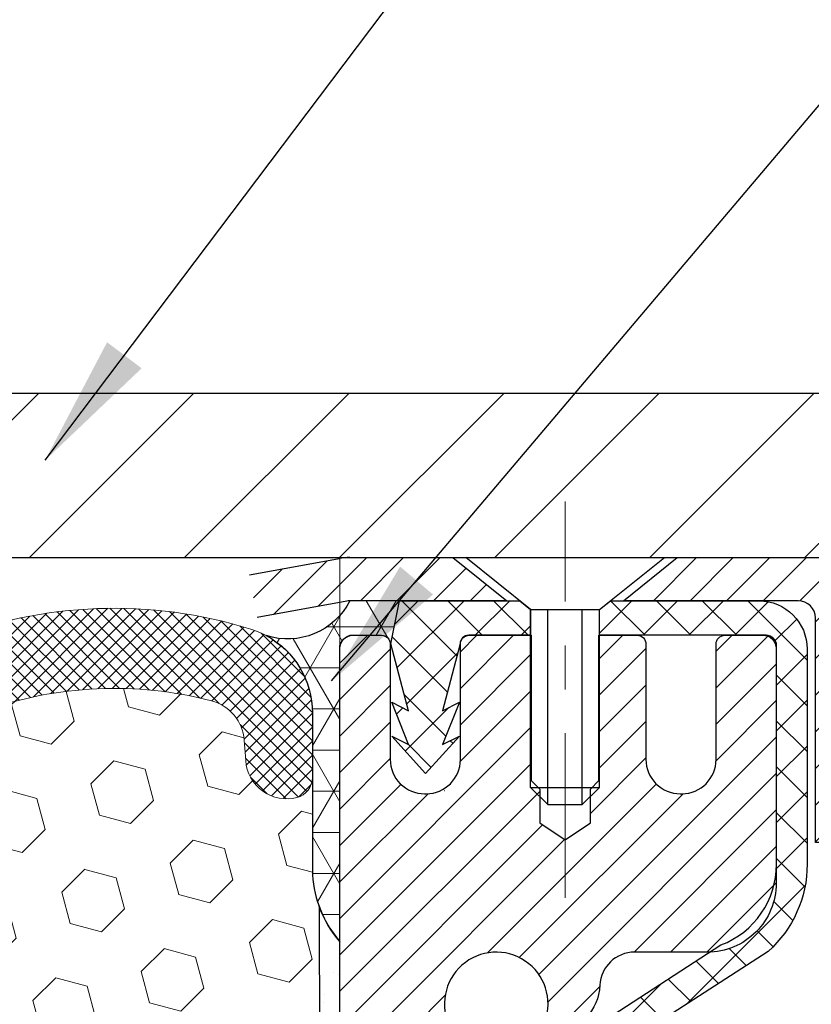
# Model space of a CAD drawing. Extents: x 13 to 3254, y -197 to 1977.
# Drawn here: x 395 to 397, y -173 to -170 of the extents above; entities that cross this region are included whole.
import ezdxf

# ---------------------------------------------------------------- set-up
doc = ezdxf.new("R2010")
doc.units = 0
doc.header["$LTSCALE"] = 5
doc.header["$MEASUREMENT"] = 0
doc.linetypes.add('CENTERX2', pattern=[4, 2.5, -0.5, 0.5, -0.5])
doc.layers.get('DEFPOINTS').update_dxf_attribs({"linetype": 'CONTINUOUS'})
for name, color, linetype, lineweight in [('CAPPING STRIP - H', 251, 'CONTINUOUS', 15), ('CAPPING STRIP - L', 7, 'CONTINUOUS', 25), ('CENTERLINE - L', 1, 'CENTERX2', 18), ('CONCRETE - H', 130, 'CONTINUOUS', 9), ('CONCRETE - L', 132, 'CONTINUOUS', 13), ('CORNER BEAD - H', 50, 'CONTINUOUS', 15), ('CORNER BEAD - L', 52, 'CONTINUOUS', 25), ('COVER PLATE - L', 7, 'CONTINUOUS', 25), ('DIMS', 50, 'CONTINUOUS', 25), ('EPOXY ADHESIVE - H', 50, 'CONTINUOUS', 15), ('EPOXY ADHESIVE - L', 52, 'CONTINUOUS', 25), ('FOAM INSERT - H', 150, 'CONTINUOUS', 9), ('MIG RETAINER - H', 251, 'CONTINUOUS', 20), ('MIG RETAINER - L', 7, 'CONTINUOUS', 30), ('PVC SIDESHEET - H', 170, 'CONTINUOUS', 20), ('PVC SIDESHEET - L', 150, 'CONTINUOUS', 25), ('SCREW - L', 1, 'CONTINUOUS', 25), ('SILICONE BELLOWS - H', 20, 'CONTINUOUS', 13), ('SILICONE BELLOWS - L', 22, 'CONTINUOUS', 13), ('TEXT - 4', 241, 'CONTINUOUS', 25)]:
    doc.layers.add(name, color=color, linetype=linetype, lineweight=lineweight)
doc.dimstyles.get("Standard").update_dxf_attribs({"dimtxt": 0.18, "dimasz": 0.18, "dimexe": 0.18, "dimexo": 0.0625, "dimgap": 0.09, "dimtad": 0, "dimtih": 1, "dimtoh": 1, "dimdec": 4, "dimzin": 0, "dimdsep": 46, "dimtxsty": 'Standard', "dimcen": 0.09, "dimadec": 0, "dimazin": 0, "dimtfac": 1, "dimtdec": 4, "dimtofl": 0, "dimtmove": 0, "dimatfit": 3, "dimfxl": 1, "dimtolj": 1, "dimtzin": 0, "dimarcsym": 0})

# ---------------------------------------------------------------- blocks, each defined once
blk = doc.blocks.new('*D36')
at = {"layer": 'DEFPOINTS', "color": 0, "transparency": 16777216}
for p in [(402.6760487712577, -167.777309444264), (384.6760487712577, -168.541227218168), (402.6760487712577, -171.4787272181676)]:
    blk.add_point(p, dxfattribs=at)
at = {"layer": 'DIMS', "color": 0, "lineweight": -2, "transparency": 16777216}
for p, q in [((384.6760487712577, -168.241227218168), (384.6760487712577, -167.477309444264)), ((402.6760487712577, -171.1787272181676), (402.6760487712577, -167.477309444264)), ((384.9760487712578, -167.777309444264), (390.2396780834217, -167.777309444264)), ((402.3760487712577, -167.777309444264), (393.3396780834217, -167.777309444264))]:
    blk.add_line(p, q, dxfattribs=at)
at = {"layer": 'DIMS', "color": 0, "transparency": 16777216}
for points in [[(384.9760487712578, -167.727309444264), (384.9760487712578, -167.827309444264), (384.6760487712577, -167.777309444264)], [(402.3760487712577, -167.727309444264), (402.3760487712577, -167.827309444264), (402.6760487712577, -167.777309444264)]]:
    blk.add_solid(points, dxfattribs=at)
at = {"layer": 'DIMS', "color": 0, "transparency": 16777216, "insert": (391.7896780834217, -167.777309444264), "char_height": 0.3, "attachment_point": 5}
blk.add_mtext('\\A1;18 IN\\P [457.2mm]', dxfattribs=at)

msp = doc.modelspace()

# ---------------------------------------------------------------- hatches: boundary and pattern name
at = {"layer": 'CAPPING STRIP - H'}
h = msp.add_hatch(dxfattribs=at)
h.set_pattern_fill('ANSI31', color=256, scale=0.47244, angle=90, style=0)
h.set_pattern_definition([(45.00000000000001, (-600.5743037032914, 245.4319191921258), (0.04175819096297156, -0.04175819096297156), [])])
edge = h.paths.add_edge_path()
edge.add_line((395.4875357402049, -171.7399343416546), (395.4699289761641, -171.6430971394289))
edge.add_line((395.4699289761641, -171.6430971394289), (395.6742390159852, -171.6059498594607))
edge.add_arc((395.6988884856453, -171.7415219425721), 0.1377947244043846, 90.00000000099271, 100.30484647022479, ccw=False)
edge.add_line((395.698888485643, -171.6037272181677), (395.9337358265545, -171.6037272181677))
edge.add_line((395.9337358265545, -171.6037272181677), (396.0567668304922, -171.7021520213179))
edge.add_line((396.0567668304922, -171.7021520213179), (395.698888485643, -171.7021520213179))
edge.add_arc((395.6988884856459, -171.7415219425852), 0.03936992126728001, 90.00000000430171, 100.3048464714298)
edge.add_line((395.6918457800263, -171.7027870616876), (395.4875357402049, -171.7399343416546))
edge = h.paths.add_edge_path()
edge.add_arc((396.7211342517544, -171.741521942578), 0.03936992126011774, 359.9999999998346, 449.9999999998345)
edge.add_line((396.7211342517546, -171.7021520213179), (396.3225137989968, -171.7021520213179))
edge.add_line((396.3225137989968, -171.7021520213179), (396.4455448029345, -171.6037272181677))
edge.add_line((396.4455448029345, -171.6037272181677), (396.7605041730141, -171.6037272181677))
edge.add_arc((396.760504173014, -171.7021520213178), 0.09842480315012381, -6.622258297284134e-11, 89.99999999993378, ccw=False)
edge.add_line((396.8589289761641, -171.7021520213179), (396.8589289761641, -172.2533309189584))
edge.add_line((396.8589289761641, -172.2533309189584), (396.7605041730141, -172.2533309189584))
edge.add_line((396.7605041730141, -172.2533309189584), (396.7605041730146, -171.7415219425781))
at = {"layer": 'CONCRETE - H'}
h = msp.add_hatch(dxfattribs=at)
h.set_pattern_fill('AR-CONC', color=256, scale=0.21, style=0)
h.set_pattern_definition([(49.99999999999999, (0, 0), (1.506246383461582, -0.1317794834634497), [0.1575, -1.7325]), (355, (0, 0), (-0.2913778005873, 1.579603480770025), [0.126, -1.386]), (100.45144446, (0.1255205301, -0.0109816224), (1.214868578126935, 1.447823981034122), [0.1338544032, -1.4723984352]), (46.18420000000002, (0, 0.42), (2.241206794410302, -0.3475904896654607), [0.23625, -2.598749999999999]), (96.63563549, (0.1867671645, 0.3910340553), (1.96279008591588, 2.045649061626556), [0.2007817182, -2.208598895999999]), (351.1841639899999, (0, 0.42), (1.962790084615023, 2.045649060566979), [0.189, -2.0790000021]), (21, (0.21, 0.315), (1.25350480944877, -0.8454996703972115), [0.1575, -1.7325]), (326.0000000000001, (0.21, 0.315), (0.5109621970353216, 1.522815094598391), [0.126, -1.386]), (71.45144474, (0.3144587334, 0.2445416946), (1.764466991132939, 0.677315420893343), [0.133854399, -1.4723984352]), (37.50000000000001, (0, 0), (0.0255356961663104, 0.6990770930457542), [0, -1.3692, 0, -1.407, 0, -1.39125]), (7.499999999999999, (0, 0), (0.552446028628512, 0.8282645949529565), [0, -0.8021999999999999, 0, -1.3377, 0, -0.53025]), (327.5, (-0.4683, 0), (1.121027115962059, -0.04736523064219748), [0, -0.525, 0, -1.638, 0, -2.1735]), (317.5, (-0.6783, 0), (1.224690955619011, 0.2102204628978672), [0, -0.6825, 0, -1.0878, 0, -1.5435])])
edge = h.paths.add_edge_path()
edge.add_spline(control_points=[(406.2321072466034, -171.6037272181676), (406.4486005729381, -173.355182013802), (402.1062679380755, -171.2262322979246), (399.2105438852689, -173.1702429973545), (399.8650261633888, -174.6798817291717), (400.3196654670022, -176.5006953935666), (402.0712809009364, -176.7140368116328), (402.7872628668707, -177.6628641197979)], knot_values=[0, 0, 0, 0, 4.888904480950212, 7.137562966537748, 8.389151276392896, 9.35075946089057, 12.61323319472876, 12.61323319472876, 12.61323319472876, 12.61323319472876], degree=3, periodic=0)
edge.add_line((402.7872628668707, -177.6628641197973), (402.2942612148487, -177.6628641197993))
edge.add_line((402.2942612148487, -177.6628641197993), (402.2942612148487, -177.4660141112863))
edge.add_line((402.2942612148487, -177.4660141112863), (401.6245775148487, -177.4660141112863))
edge.add_arc((401.6245775148486, -177.4266441112883), 0.03936999999797308, 239.999999999018, 270.0000000001654, ccw=False)
edge.add_line((401.604892514849, -177.4607395314332), (401.4691316072308, -177.3823579348746))
edge.add_arc((401.4140136072311, -177.4778251112862), 0.1102359999998768, 60.00000000010365, 89.99999999997046)
edge.add_line((401.4140136072311, -177.3675891112863), (400.506055666202, -177.3675891112863))
edge.add_arc((400.5060556662023, -177.3282191112862), 0.03937000000007629, 239.99999999981128, 269.9999999996691, ccw=False)
edge.add_line((400.4863706662021, -177.3623145314332), (399.8062834800432, -176.9696665286156))
edge.add_arc((399.7462835393158, -177.0735896112907), 0.1199999999999608, 60.00003267866065, 90.00000000002714)
edge.add_line((399.7462835393158, -176.9535896112907), (399.5348421567561, -176.9535896112906))
edge.add_arc((399.5348421567561, -176.9142196112905), 0.03937000000013313, 225.0000000018426, 270, ccw=False)
edge.add_line((399.5070033627816, -176.9420584052668), (399.390536838648, -176.8255918811332))
edge.add_arc((399.1408348643412, -177.0752938554402), 0.3531319186161184, 45.00000000001957, 76.09799910895464)
edge.add_arc((398.8515502712581, -178.2440636288802), 1.557170273114131, 76.09799910894577, 103.9020008910781)
edge.add_arc((398.5622656781748, -177.0752938554408), 0.3531319186166956, 103.9020008910803, 134.9999999997554)
edge.add_line((398.3125637038686, -176.8255918811325), (398.1960971797349, -176.942058405266))
edge.add_arc((398.167469783538, -176.9130393846613), 0.04076311285794604, 275.8582369575754, 314.6107636557589, ccw=False)
edge.add_line((398.1716303712584, -176.9535896112906), (396.4573532832766, -176.9535896112906))
edge.add_arc((396.4573532832756, -176.9142196112905), 0.03937000000004787, 180.0000000000414, 270.0000000014063, ccw=False)
edge.add_line((396.4179832832756, -176.9142196112906), (396.4179847992488, -174.2500174856854))
edge.add_arc((396.4573547992486, -174.2500174856852), 0.03936999999979207, 107.30237723711, 180.0000000002895, ccw=False)
edge.add_arc((396.3180427584804, -173.8028033718488), 0.4290404058597058, 287.3023772371931, 306.9749010396784)
edge.add_arc((396.2415564186717, -173.7406952797095), 0.5251995961844776, 309.5666441756461, 345.6920565175267)
edge.add_arc((395.1716062322728, -173.4538402528929), 1.632909065609211, 345.2170686115437, 355.1808035833618)
edge.add_arc((395.4407727044502, -173.6877681773311), 1.361411651893476, 4.07497949540359, 18.33505396015171)
edge.add_arc((396.3063020821823, -173.395213272561), 0.4478254090913086, 17.64025593848951, 71.87109708273164)
edge.add_arc((396.476379850746, -172.9180297083146), 0.06004988997903288, 193.4822306559554, 239.21539210710938, ccw=False)
edge.add_line((396.4179847992488, -172.9320299671387), (396.4179847992488, -172.74279491828))
edge.add_line((396.4179847992488, -172.74279491828), (396.3195597992492, -172.74279491828))
edge.add_line((396.3195597992492, -172.74279491828), (396.3195597992492, -172.73824236216))
edge.add_arc((396.358929799249, -172.7382423621598), 0.03936999999979207, 122.9031521392777, 180.0000000002895, ccw=False)
edge.add_line((396.3375432026133, -172.7051877046313), (396.6527611430691, -172.5012394731582))
edge.add_arc((396.4717890561421, -172.3000894789184), 0.270577560838543, 311.9773110941167, 358.5307111491608)
edge.add_line((396.7422776544593, -172.3070273899706), (397.0301903346712, -172.3070273899706))
edge.add_arc((397.0313941762147, -172.2294910740338), 0.07754566089417786, 269.1104878120973, 360.8895121879237)
edge.add_line((397.1089304921515, -172.2282872324903), (397.1089304921515, -171.6037298165895))
edge.add_line((397.1089304921515, -171.6037298165895), (406.2321072466034, -171.6037272181677))
at = {"layer": 'CORNER BEAD - H'}
h = msp.add_hatch(dxfattribs=at)
h.set_pattern_fill('NET3', color=256, scale=0.75, style=0)
h.set_pattern_definition([(0, (384.2956050685468, -179.6362808818753), (0, 0.09375), []), (59.99999999999999, (384.2956050685468, -179.6362808818753), (-0.08118988160479113, 0.04687500000000001), []), (120, (384.2956050685468, -179.6362808818753), (-0.08118988160479113, -0.04687499999999998), [])])
edge = h.paths.add_edge_path()
edge.add_line((395.6760487712577, -172.4787272181676), (395.6760487712577, -171.8045146197346))
edge.add_arc((395.7094153927878, -171.8142591940207), 0.0347604395880412, 106.28021064862301, 163.7197893510809, ccw=False)
edge.add_line((395.6996708185019, -171.7808925724905), (395.7711987586304, -171.7808925724905))
edge.add_arc((395.7710502872339, -171.8008920213892), 0.0200000000001695, 5.700258043361828e-10, 89.57465687339788, ccw=False)
edge.add_line((395.7910502872342, -171.800892021389), (395.7927532428166, -171.8005770213105))
edge.add_line((395.7927532428166, -171.8005770213105), (395.8124367236687, -171.7021524150179))
edge.add_line((395.8124367236687, -171.7021524150179), (395.6988900016326, -171.7021520213179))
edge.add_arc((395.5569042906247, -171.6299515963166), 0.1592885542052236, 252.184715559278, 333.04644211834966, ccw=False)
edge.add_arc((395.4135487712578, -171.9578029645209), 0.199999999999982, -4.888534022029489e-11, 61.76386424312881, ccw=False)
edge.add_line((395.6135487712577, -171.9578029645211), (395.6135487712577, -172.3269829820587))
edge.add_arc((395.8728176472799, -172.3089393105133), 0.2598959871883706, 183.9810485659175, 220.7902489381456)
at = {"layer": 'COVER PLATE - L'}
h = msp.add_hatch(dxfattribs=at)
h.set_pattern_fill('ANSI31', color=252, scale=2, style=0)
h.set_pattern_definition([(45, (8.715368008700807, -148.4420365410258), (-0.1767766952966368, 0.1767766952966369), [])])
h.paths.add_polyline_path([(393.1135487712577, -171.2287272181674), (393.1135487712576, -171.6037272181674), (402.6760487712576, -171.6037272181674), (402.6760487712577, -171.4787272181676), (401.258228316352, -171.2287272181674)])
at = {"layer": 'EPOXY ADHESIVE - H'}
h = msp.add_hatch(dxfattribs=at)
h.set_pattern_fill('AR-SAND', color=256, scale=0.06, style=0)
h.set_pattern_definition([(37.50000000000001, (74.72521734141878, 2.842170943040401e-14), (-0.003779601486576489, 0.1156094261407895), [0, -0.0912, 0, -0.102, 0, -0.0975]), (7.499999999999999, (74.72521734141878, 2.842170943040401e-14), (0.1061866023160636, 0.1693287639137844), [0, -0.04919999999999999, 0, -0.08220000000000001, 0, -0.0315]), (327.5, (74.65141734141878, 2.842170943040401e-14), (0.1868485117050897, 0.0003395432122178965), [0, -0.03, 0, -0.108, 0, -0.141]), (317.5, (74.65141734141878, 2.842170943040401e-14), (0.1803675962743376, 0.05266053389605496), [0, -0.015, 0, -0.07079999999999999, 0, -0.081])])
edge = h.paths.add_edge_path()
edge.add_line((395.6288105652234, -172.3984181798787), (395.630128402313, -172.7120915428945))
edge.add_line((395.630128402313, -172.7120915428945), (395.6471055028956, -172.8254746812108))
edge.add_line((395.6471055028956, -172.8254746812108), (395.6304019323975, -172.9244177866289))
edge.add_line((395.6304019323975, -172.9244177866289), (395.6239903872152, -173.1357976528229))
edge.add_line((395.6239903872152, -173.1357976528229), (395.604759398736, -173.2959331745764))
edge.add_line((395.604759398736, -173.2959331745764), (395.6239903872152, -173.3599869389695))
edge.add_line((395.6239903872152, -173.3599869389695), (395.6111709439184, -173.5777715151393))
edge.add_line((395.6111709439184, -173.5777715151393), (395.604759398736, -173.7205639653175))
edge.add_line((395.604759398736, -173.7205639653175), (395.6239903872152, -173.9639696029362))
edge.add_line((395.6239903872152, -173.9639696029362), (395.6111709439184, -174.1689447591538))
edge.add_line((395.6111709439184, -174.1689447591538), (395.6239903872152, -174.5084321541335))
edge.add_line((395.6239903872152, -174.5084321541335), (395.6239903872152, -174.5834242801256))
edge.add_line((395.6239903872152, -174.5834242801256), (395.8216981780513, -174.674463737924))
edge.add_line((395.8216981780513, -174.674463737924), (395.8472315007646, -174.9440849918903))
edge.add_line((395.8472315007646, -174.9440849918903), (395.8514870545503, -175.1316147803743))
edge.add_line((395.8514870545503, -175.1316147803743), (395.8599981621217, -175.3123502139153))
edge.add_line((395.8599981621217, -175.3123502139153), (395.8859074775389, -175.4973356143343))
edge.add_line((395.8859074775389, -175.4973356143343), (395.868090550545, -175.6994303727166))
edge.add_line((395.868090550545, -175.6994303727166), (395.868090550545, -175.900462992996))
edge.add_line((395.868090550545, -175.900462992996), (395.8657448687898, -176.0466674456548))
edge.add_line((395.8657448687898, -176.0466674456548), (395.8699021517548, -176.1351874312886))
edge.add_line((395.8699021517548, -176.1351874312886), (395.8758069462644, -176.2267333469524))
edge.add_line((395.8758069462644, -176.2267333469524), (395.8802932228452, -176.3115265591018))
edge.add_line((395.8802932228452, -176.3115265591018), (395.8642067168191, -176.42151289794))
edge.add_line((395.8642067168191, -176.42151289794), (395.8745061270611, -176.5224548081921))
edge.add_line((395.8745061270611, -176.5224548081921), (395.8771442839504, -176.6037272181674))
edge.add_line((395.8771442839504, -176.6037272181674), (395.9140487712578, -176.6037272181674))
edge.add_line((395.9140487712578, -176.6037272181674), (395.9140487712578, -176.5030466773768))
edge.add_line((395.9140487712578, -176.5030466773768), (395.914315291446, -176.3144415230109))
edge.add_line((395.914315291446, -176.3144415230109), (395.9140502872361, -175.7101120213886))
edge.add_line((395.9140502872361, -175.7101120213886), (395.9140472552802, -174.5128936279889))
edge.add_line((395.9140472552802, -174.5128936279889), (395.6760487712581, -174.5128936279889))
edge.add_line((395.6760487712581, -174.5128936279889), (395.6760487712577, -172.4787272181676))
edge.add_arc((395.8728176472814, -172.3089393105126), 0.2598959871900349, 200.1382916807193, 220.7902489380527, ccw=False)
at = {"layer": 'FOAM INSERT - H'}
h = msp.add_hatch(dxfattribs=at)
h.set_pattern_fill('HEX', color=256, scale=0.590551181102362, angle=45, style=0)
h.set_pattern_definition([(45, (0, 0), (-0.09040931629367041, 0.09040931629367042), [0.07381889763779526, -0.1476377952755905]), (165, (0, 0), (-0.03309210650226577, -0.1235014227959361), [0.07381889763779526, -0.1476377952755905]), (105, (0.05219784309940064, 0.05219784309940063), (-0.1235014227959362, -0.03309210650226572), [0.07381889763779526, -0.1476377952755905])])
edge = h.paths.add_edge_path()
edge.add_line((395.6239903872152, -174.5084321541335), (395.6111709439184, -174.1689447591538))
edge.add_line((395.6111709439184, -174.1689447591538), (395.6239903872152, -173.9639696029362))
edge.add_line((395.6239903872152, -173.9639696029362), (395.604759398736, -173.7205639653175))
edge.add_line((395.604759398736, -173.7205639653175), (395.6111709439184, -173.5777715151393))
edge.add_line((395.6111709439184, -173.5777715151393), (395.6239903872152, -173.3599869389695))
edge.add_line((395.6239903872152, -173.3599869389695), (395.604759398736, -173.2959331745764))
edge.add_line((395.604759398736, -173.2959331745764), (395.6239903872152, -173.1357976528229))
edge.add_line((395.6239903872152, -173.1357976528229), (395.6304019323975, -172.9244177866289))
edge.add_line((395.6304019323975, -172.9244177866289), (395.6471055028956, -172.8254746812108))
edge.add_line((395.6471055028956, -172.8254746812108), (395.630128402313, -172.7120915428945))
edge.add_line((395.630128402313, -172.7120915428945), (395.6288105652234, -172.3984181798787))
edge.add_arc((395.8728176472796, -172.3089393105133), 0.2598959871880854, 183.9810485659343, 200.1382916807103, ccw=False)
edge.add_line((395.6135487712577, -172.3269829820587), (395.6135487712574, -172.1050522345217))
edge.add_arc((395.5666737712683, -172.1050522345217), 0.04687499998914291, 284.4775121615858, 359.99999999996527, ccw=False)
edge.add_arc((395.5549550212576, -172.0596657109249), 0.09374999999994069, 184.1951275988912, 284.4775121787993, ccw=False)
edge.add_line((395.4614562054682, -172.0665238408433), (395.45802309931, -172.0197193381428))
edge.add_arc((395.3582910291333, -172.0270346767209), 0.1000000000011437, 4.19512759797764, 75.39792307567083)
edge.add_arc((395.1615551003711, -172.7822033169435), 0.8803747182240899, 75.39792307657125, 109.7375026210282)
edge.add_arc((394.9317847879654, -172.1418008179356), 0.1999999999999218, 109.7375026209624, 163.7631374636001)
edge.add_arc((394.6497513029033, -172.0596657109249), 0.09374999999994961, 196.236862536375, 343.76313746362496, ccw=False)
edge.add_arc((394.3677178178414, -172.1418008179353), 0.1999999999997331, 16.2368625363386, 70.26249737898497)
edge.add_arc((394.1379475054357, -172.7822033169443), 0.8803747182248937, 70.26249737898294, 109.7375026207895)
edge.add_arc((393.9081771930328, -172.1418008179347), 0.2000000000000625, 109.7375026208095, 163.7631374637917)
edge.add_arc((393.6261437079702, -172.0596657109249), 0.0937499999999793, 196.2368625361889, 343.7631374638111, ccw=False)
edge.add_arc((393.3441102229078, -172.1418008179346), 0.1999999999999334, 16.23686253618621, 70.2624973792129)
edge.add_arc((393.1143399105048, -172.782203316944), 0.8803747182246172, 70.26249737920837, 109.7375026220338)
edge.add_arc((392.8845695980877, -172.1418008179394), 0.1999999999996784, 109.7375026219736, 163.7631374628348)
edge.add_arc((392.6025361130269, -172.0596657109248), 0.0937500000000036, 196.2368625372172, 343.76313746276617, ccw=False)
edge.add_arc((392.3205026279661, -172.1418008179394), 0.1999999999998104, 16.23686253717172, 70.26249737800404)
edge.add_arc((392.0907323155491, -172.782203316944), 0.8803747182246717, 70.26249737797158, 109.7375026198039)
edge.add_arc((391.8609620031569, -172.1418008179304), 0.1999999999997284, 109.7375026197712, 163.7631374647206)
edge.add_arc((391.5789285180938, -172.0596657109252), 0.09374999999958195, 196.2368625353717, 343.763137464645, ccw=False)
edge.add_arc((391.2968950330305, -172.1418008179307), 0.2000000000000119, 16.23686253533161, 70.26249738018949)
edge.add_arc((391.0671247206386, -172.7822033169438), 0.8803747182244002, 70.26249738018983, 104.7245101189639)
edge.add_arc((390.8687755508154, -172.0274567981228), 0.1000000000011217, 104.7245101198653, 175.8048724017439)
edge.add_line((390.7690434806388, -172.0201414595441), (390.765641337048, -172.0665238408432))
edge.add_arc((390.6721425212469, -172.059665710933), 0.09375000001097426, 255.5224878268474, 355.80487240660165, ccw=False)
edge.add_arc((390.6604237712588, -172.1050522345354), 0.04687500000023843, 180.0000000003127, 255.5224878213212, ccw=False)
edge.add_line((390.6135487712585, -172.1050522345357), (390.6135487712585, -172.3269829820585))
edge.add_arc((390.3542798952365, -172.3089393105132), 0.2598959871882532, 319.20975106184756, 356.0189514340933, ccw=False)
edge.add_line((390.5510487712585, -172.4787272181674), (390.5510487712567, -173.1662272181674))
edge.add_arc((390.5510487712567, -173.3537272181674), 0.1875, 90, 180)
edge.add_line((390.3635487712567, -173.3537272181674), (390.3635487712567, -173.6662272181674))
edge.add_arc((390.5510487712567, -173.6662272181674), 0.1875, 180, 270)
edge.add_line((390.5510487712567, -173.8537272181673), (390.5510487712567, -174.3537272181674))
edge.add_arc((390.5510487712567, -174.5412272181674), 0.1875, 90, 180)
edge.add_line((390.3635487712567, -174.5412272181674), (390.3635487712567, -174.8537272181674))
edge.add_arc((390.5510487712567, -174.8537272181674), 0.1875, 180, 270)
edge.add_line((390.5510487712567, -175.0412272181673), (390.5510487712567, -176.6037272181674))
edge.add_line((390.5510487712567, -176.6037272181674), (395.8771442839504, -176.6037272181674))
edge.add_line((395.8771442839504, -176.6037272181674), (395.8745061270611, -176.5224548081921))
edge.add_line((395.8745061270611, -176.5224548081921), (395.8642067168191, -176.42151289794))
edge.add_line((395.8642067168191, -176.42151289794), (395.8802932228452, -176.3115265591018))
edge.add_line((395.8802932228452, -176.3115265591018), (395.8758069462644, -176.2267333469524))
edge.add_line((395.8758069462644, -176.2267333469524), (395.8699021517548, -176.1351874312886))
edge.add_line((395.8699021517548, -176.1351874312886), (395.8657448687898, -176.0466674456548))
edge.add_line((395.8657448687898, -176.0466674456548), (395.868090550545, -175.900462992996))
edge.add_line((395.868090550545, -175.900462992996), (395.868090550545, -175.6994303727166))
edge.add_line((395.868090550545, -175.6994303727166), (395.8859074775389, -175.4973356143343))
edge.add_line((395.8859074775389, -175.4973356143343), (395.8599981621217, -175.3123502139153))
edge.add_line((395.8599981621217, -175.3123502139153), (395.8514870545503, -175.1316147803743))
edge.add_line((395.8514870545503, -175.1316147803743), (395.8472315007646, -174.9440849918903))
edge.add_line((395.8472315007646, -174.9440849918903), (395.8216981780513, -174.674463737924))
edge.add_line((395.8216981780513, -174.674463737924), (395.6239903872152, -174.5834242801256))
edge.add_line((395.6239903872152, -174.5834242801256), (395.6239903872152, -174.5084321541335))
at = {"layer": 'MIG RETAINER - H'}
h = msp.add_hatch(dxfattribs=at)
h.set_pattern_fill('ANSI31', color=256, scale=0.47, style=0)
h.set_pattern_definition([(45, (-555.9765300923609, -609.8652502500668), (-0.04154252339470966, 0.04154252339470967), [])])
h.paths.add_polyline_path([(395.6760487712592, -174.5128920213865), (395.6760487712574, -173.8117751142523), (395.7503451055399, -173.7471902961917), (395.9140487712573, -173.7471902961917), (395.9140487712583, -174.5128920213865)])
edge = h.paths.add_edge_path()
edge.add_arc((396.4560487712561, -172.0638920213842), 0.07800000000003138, 270.000000000501, 360.0000000000418)
edge.add_line((396.5340487712562, -172.0638920213842), (396.5340487712559, -171.8008920213871))
edge.add_arc((396.5540487712561, -171.8008920213869), 0.02000000000020918, 90.00000000195422, 180.0000000006514, ccw=False)
edge.add_line((396.5540487712554, -171.7808920213867), (396.6410487712553, -171.7808920213849))
edge.add_arc((396.641048771256, -171.8108920213849), 0.03000000000002956, 2.1719870346714742e-10, 90.0000000013028, ccw=False)
edge.add_line((396.6710487712559, -171.8108920213848), (396.6710487712566, -172.3458920213918))
edge.add_arc((396.5140487712567, -172.345892021392), 0.1569999999999254, -90.00000000033191, 6.230038707144558e-11, ccw=False)
edge.add_line((396.5140487712558, -172.502892021392), (396.3477884562985, -172.5028920213911))
edge.add_arc((396.3477884563092, -172.5816317064227), 0.07873968503150763, 90.00000000777618, 177.4144840053407)
edge.add_arc((396.154245997243, -172.5728920213872), 0.114999999999426, 275.2124696741832, 357.41448399788595, ccw=False)
edge.add_arc((396.1628766825682, -172.6674991631405), 0.02000000000000517, 160.3257550186187, 275.2124696744299, ccw=False)
edge.add_arc((396.0328297161369, -172.6210015489523), 0.1181095275611714, 340.3257550185371, 642.6342225154141)
edge.add_arc((396.0630378762972, -172.7557669327235), 0.02000000000040289, -10.621520467928804, 102.63422251394002, ccw=False)
edge.add_arc((396.0050487712571, -172.7448920213855), 0.07899999999997757, 270.0000000008245, 349.3784795304081, ccw=False)
edge.add_line((396.0050487712583, -172.8238920213855), (395.9310487712571, -172.8238920213866))
edge.add_arc((395.9310487712573, -172.8408920213866), 0.01699999999999591, 90.00000000076633, 180)
edge.add_line((395.9140487712572, -172.8408920213866), (395.9140487712578, -173.4345937465817))
edge.add_line((395.9140487712578, -173.4345937465817), (395.7503451055399, -173.4345937465817))
edge.add_line((395.7503451055399, -173.4345937465817), (395.6760487712579, -173.3700089285215))
edge.add_line((395.6760487712579, -173.3700089285215), (395.6760487712559, -171.8108920213876))
edge.add_arc((395.7060487712558, -171.8108920213874), 0.02999999999985903, 90.00000000043423, 180.0000000002171, ccw=False)
edge.add_line((395.7060487712556, -171.7808920213875), (395.7710487712557, -171.7808920213869))
edge.add_arc((395.7710487712559, -171.8008920213869), 0.01999999999998181, 0, 90.00000000065143, ccw=False)
edge.add_line((395.7910487712559, -171.8008920213869), (395.7910487712563, -172.0638920213883))
edge.add_arc((395.8690487712562, -172.0638920213882), 0.07799999999997453, 180.0000000000835, 270.0000000004176)
edge.add_line((395.8690487712568, -172.1418920213882), (395.8730487712568, -172.1418920213882))
edge.add_arc((395.8730487712564, -172.0638920213883), 0.07799999999986085, 270.000000000334, 360.0000000001671)
edge.add_line((395.9510487712562, -172.0638920213881), (395.9510487712559, -171.8008920213875))
edge.add_arc((395.9710487712559, -171.8008920213875), 0.01999999999998181, 90.00000000032571, 180, ccw=False)
edge.add_line((395.9710487712558, -171.7808920213875), (396.1124954193121, -171.7808920213865))
edge.add_line((396.1124954193121, -171.7808920213865), (396.1124954193121, -172.1117872276037))
edge.add_line((396.1124954193121, -172.1117872276037), (396.1317809817098, -172.1311178345056))
edge.add_line((396.1317809817098, -172.1311178345056), (396.1317809817098, -172.2082600840909))
edge.add_line((396.1317809817098, -172.2082600840909), (396.1896376688985, -172.2468312088838))
edge.add_line((396.1896376688985, -172.2468312088838), (396.2474943560871, -172.2082600840909))
edge.add_line((396.2474943560871, -172.2082600840909), (396.2474943560871, -172.1311178345056))
edge.add_line((396.2474943560871, -172.1311178345056), (396.2667799184839, -172.1118322721096))
edge.add_line((396.2667799184839, -172.1118322721096), (396.2667799184839, -171.7808920213865))
edge.add_line((396.2667799184839, -171.7808920213865), (396.3540487712559, -171.7808920213863))
edge.add_arc((396.3540487712559, -171.8008920213863), 0.01999999999998181, 0, 90, ccw=False)
edge.add_line((396.3740487712559, -171.8008920213863), (396.3740487712562, -172.0638920213844))
edge.add_arc((396.4520487712563, -172.0638920213842), 0.07800000000008822, 180.000000000167, 270.000000000334)
edge.add_line((396.4520487712568, -172.1418920213843), (396.4560487712568, -172.1418920213843))
at = {"layer": 'PVC SIDESHEET - H'}
h = msp.add_hatch(dxfattribs=at)
h.set_pattern_fill('ANSI37', color=256, scale=0.59055, style=0)
h.set_pattern_definition([(135, (3342.346398303276, -658.7778558097541), (0.05219773870371444, 0.05219773870371446), []), (45.00000000000001, (3342.346398303276, -658.7778558097541), (0.05219773870371445, -0.05219773870371446), [])])
edge = h.paths.add_edge_path()
edge.add_line((395.7927517268302, -171.8005770213109), (395.8124352864161, -171.7021520213183))
edge.add_line((395.8124352864161, -171.7021520213183), (396.0862882079978, -171.7021520213179))
edge.add_line((396.0862882079977, -171.7021520213179), (396.1108944087854, -171.7218369819481))
edge.add_line((396.1108944087854, -171.7218369819481), (396.1108944087854, -171.7808920213097))
edge.add_line((396.1108944087854, -171.7808920213097), (395.9699167268297, -171.7808920213101))
edge.add_arc((395.9699167268301, -171.8005770213101), 0.01968500000009499, 450.0000000011581, 539.9999999998345)
edge.add_line((395.9502317268301, -171.8005770213101), (395.9100630059086, -171.9527731871239))
edge.add_line((395.9100630059086, -171.9527731871239), (395.9486342849858, -171.9334875475855))
edge.add_line((395.9486342849856, -171.9334875475855), (395.9100630059083, -172.0299157452802))
edge.add_line((395.9100630059084, -172.0299157452802), (395.948634284986, -172.0106301057409))
edge.add_line((395.9486342849859, -172.0106301057409), (395.8714917268309, -172.0958520213103))
edge.add_line((395.8714917268309, -172.0958520213103), (395.7943491686755, -172.0106301057411))
edge.add_line((395.7943491686755, -172.0106301057411), (395.8329204477523, -172.02991574528))
edge.add_line((395.8329204477523, -172.02991574528), (395.7943491686754, -171.9334875475857))
edge.add_line((395.7943491686753, -171.9334875475857), (395.832920447753, -171.9527731871244))
edge.add_line((395.832920447753, -171.9527731871244), (395.7927517268302, -171.8005770213109))
h = msp.add_hatch(dxfattribs=at)
h.set_pattern_fill('ANSI37', color=256, scale=0.59055, style=0)
h.set_pattern_definition([(45, (-274.1101301637261, -270.7977724769136), (-0.05219773870371446, 0.05219773870371446), []), (135, (-274.1101301637261, -270.7977724769136), (-0.05219773870371446, -0.05219773870371446), [])])
h.paths.add_polyline_path([(396.2486922832621, -172.8121115600554), (396.2486922832618, -172.7382397637382, -0.2544175294253038), (396.2990458126814, -172.6456867226578), (396.5199156749373, -172.5027823634465, 0.4033078353723514), (396.6710487712515, -172.3458920213562), (396.6710487712515, -172.3210420553612, 0.02353096692885778), (396.6719197832605, -172.3025445213079), (396.6719197832589, -171.8045140213082, 0.4142135623729873), (396.6482977832589, -171.7808920213083), (396.2683772834953, -171.7808920213093), (396.2683772834952, -171.7218369057631), (396.2929833890528, -171.7021520213171), (396.6313902161353, -171.7021520213161, -0.4142135623730915), (396.7416262161357, -171.8123880213158), (396.741626216137, -172.3025445213079, -0.213440768600962), (396.6527596270817, -172.5012368747364), (396.3375416866259, -172.7051851062095, 0.2544175294251872), (396.3195582832619, -172.7382397637382), (396.319558283262, -172.8121115600554), (396.3195582832619, -172.9945696610137, 0.3306422189433676), (396.3615289858884, -173.0510994744605), (396.3852892577871, -173.0581710861015), (396.4083468577587, -173.0654312504492), (396.4310226379478, -173.0732510602072), (396.4531603056132, -173.0818595986215), (396.4746035680138, -173.0914859489384), (396.4951961324087, -173.1023591944038), (396.5147817060567, -173.1147084182637), (396.5332040276145, -173.1287626158059), (396.5503491094145, -173.1446323559916), (396.5662287688276, -173.1620757750119), (396.5808781202024, -173.1807857444348), (396.5943322778879, -173.2004551358282), (396.6066266754494, -173.2207788960122), (396.6178123558898, -173.2415534499717), (396.6279627133686, -173.2627205292949), (396.6371521722223, -173.2842350611162), (396.6454500799447, -173.3060666355064), (396.6529235234285, -173.3281913716035), (396.6596395792179, -173.3505854184346), (396.6656653238566, -173.373224925027), (396.671067833889, -173.3960860404079), (396.675914185859, -173.4191449136044), (396.6802714563105, -173.4423776936437), (396.6842067217878, -173.465760529553), (396.6877870588348, -173.4892695703595), (396.6910795439954, -173.5128809650903), (396.6941512538139, -173.5365708627727), (396.6970692648342, -173.5603154124338), (396.6999006536003, -173.5840907631008, -0.05933499155532457), (396.6998880058906, -173.5980576964984), (396.6970692648342, -173.6217268435469), (396.6941512538139, -173.645471393208), (396.6910795439954, -173.6691612908904), (396.6877870588348, -173.6927726856212), (396.6842067217878, -173.7162817264277), (396.6802714563105, -173.739664562337), (396.675914185859, -173.7628973423762), (396.671067833889, -173.7859562155728), (396.6656653238566, -173.8088173309536), (396.6596395792179, -173.831456837546), (396.6529235234285, -173.8538508843772), (396.6454500799447, -173.8759756204743), (396.6371521722223, -173.8978071948644), (396.6279627133686, -173.9193217266858), (396.6178123558898, -173.9404888060089), (396.6066266754494, -173.9612633599684), (396.5943322778879, -173.9815871201524), (396.5808781202024, -174.0012565115458), (396.5662287688274, -174.0199664809687), (396.5503491094145, -174.037409899989), (396.5332040276145, -174.0532796401747), (396.5147817060567, -174.0673338377169), (396.4951961324087, -174.0796830615769), (396.4746035680138, -174.0905563070422), (396.4531603056132, -174.1001826573591), (396.4310226379477, -174.1087911957735), (396.4083468577587, -174.1166110055315), (396.3852892577871, -174.1238711698791), (396.3620061307739, -174.1308007720624, 0.3329817396557117), (396.3195582832615, -174.1874725949662), (396.2486922832716, -174.1874725949662), (396.2486922832618, -174.1725177191271, -0.3608117966093517), (396.3385748972779, -174.064176981752), (396.3588927139593, -174.0598309886899), (396.3790360965535, -174.0550685258683), (396.3988306109734, -174.0494731235275), (396.418101823132, -174.0426283119079), (396.4366767952216, -174.0341253851568), (396.4544330934695, -174.0238176930953), (396.4713097722538, -174.0118776356773), (396.4872496057597, -173.9984969142157), (396.5021953681723, -173.9838672300233), (396.5160898336766, -173.9681802844131), (396.5288757764578, -173.9516277786979), (396.5405071074517, -173.9343909429381), (396.5510230490543, -173.9165707936876), (396.56050226842, -173.8982312598406), (396.5690236461658, -173.8794360695844), (396.5766660629089, -173.8602489511064), (396.5835083992666, -173.8407336325939), (396.5896295358557, -173.8209538422343), (396.5951083532936, -173.800973308215), (396.6000237321973, -173.7808557587233), (396.6044539573707, -173.7606636906087), (396.6084636206262, -173.7404313020824), (396.6121036267314, -173.7201645050094), (396.6154242858308, -173.6998679823748), (396.6184759080685, -173.6795464171637), (396.6213088035889, -173.6592044923614), (396.6239732825359, -173.6388468909529), (396.6265196550542, -173.6184782959235), (396.62898628213, -173.5982016172002, 0.06060086340155051), (396.6289982312879, -173.5839388657222), (396.6265196550542, -173.5635639600571), (396.6239732825359, -173.5431953650277), (396.6213088035889, -173.5228377636192), (396.6184759080685, -173.5024958388169), (396.6154242858308, -173.4821742736058), (396.6121036267314, -173.4618777509712), (396.6084636206262, -173.4416109538982), (396.6044539573707, -173.4213785653719), (396.6000237321973, -173.4011864972573), (396.5951083532936, -173.3810689477656), (396.5896295358557, -173.3610884137463), (396.5835083992666, -173.3413086233867), (396.5766660629089, -173.3217933048742), (396.5690236461658, -173.3026061863962), (396.56050226842, -173.28381099614), (396.5510230490543, -173.265471462293), (396.5405071074517, -173.2476513130425), (396.5288757764578, -173.2304144772827), (396.5160898336766, -173.2138619715675), (396.5021953681723, -173.1981750259573), (396.4872496057597, -173.1835453417649), (396.4713097722538, -173.1701646203033), (396.4544330934695, -173.1582245628854), (396.4366767952216, -173.1479168708238), (396.418101823132, -173.1394139440727), (396.3988306109734, -173.1325691324531), (396.3790360965535, -173.1269737301124), (396.3588927139593, -173.1222112672907), (396.3385748972779, -173.1178652742286, -0.3608117966100778), (396.2486922832618, -173.0095245368534)])
at = {"layer": 'SILICONE BELLOWS - H'}
h = msp.add_hatch(dxfattribs=at)
h.set_pattern_fill('ANSI37', color=256, scale=0.1812307692189964, style=0)
h.set_pattern_definition([(135, (771.6367295338146, -148.4420365410258), (0.01601868823430082, 0.01601868823430083), []), (45.00000000000001, (771.6367295338146, -148.4420365410258), (0.01601868823430083, -0.01601868823430082), [])])
edge = h.paths.add_edge_path()
edge.add_arc((393.8275918811567, -171.9784452981934), 0.1999999999999934, 111.5806651241166, 179.0000000000323)
edge.add_line((393.6276223421254, -171.9749548169061), (393.6261437079702, -172.0596657109248))
edge.add_line((393.6261437079702, -172.0596657109248), (393.624665073815, -171.9749548169061))
edge.add_arc((393.4246955347874, -171.9784452981987), 0.1999999999964886, 1.000000001483528, 68.41933487739624)
edge.add_arc((393.1143399104922, -172.7630876242296), 1.043791557983927, 68.41933487540219, 111.5806651240879)
edge.add_arc((392.8039842862134, -171.9784452981959), 0.1999999999999446, 111.5806651246124, 179.0000000000649)
edge.add_line((392.6040147471821, -171.9749548169087), (392.6025361130269, -172.0596657109248))
edge.add_line((392.6025361130269, -172.0596657109248), (392.6010574788717, -171.9749548169084))
edge.add_arc((392.401087939844, -171.9784452982012), 0.1999999999964926, 1.000000001548656, 68.41933487693964)
edge.add_arc((392.0907323155425, -172.7630876242296), 1.043791557983905, 68.41933487493866, 111.5806651228735)
edge.add_arc((391.7803766912803, -171.9784452981894), 0.1999999999999875, 111.5806651233817, 179.0000000000568)
edge.add_line((391.5804071522491, -171.9749548169021), (391.5789285180938, -172.0596657109248))
edge.add_line((391.5789285180938, -172.0596657109248), (391.5774498839384, -171.9749548169018))
edge.add_arc((391.3774803449108, -171.9784452981945), 0.1999999999964342, 1.000000001524517, 68.41933487814022)
edge.add_arc((391.067124720625, -172.7630876242292), 1.043791557983865, 68.41933487610214, 107.4888175768366)
edge.add_arc((390.8135487712588, -171.9582998067096), 0.1999999999999818, 107.4888175773989, 179.9999999999674)
edge.add_line((390.6135487712588, -171.9582998067095), (390.6135487712585, -172.1050522345357))
edge.add_arc((390.6604237712586, -172.1050522345355), 0.04687500000011369, 180.0000000002084, 255.5224878214297)
edge.add_arc((390.672142521247, -172.059665710933), 0.09375000001089963, 255.522487826805, 355.8048724066338)
edge.add_line((390.765641337048, -172.0665238408432), (390.7690434806388, -172.0201414595441))
edge.add_arc((390.8687755508153, -172.0274567981227), 0.1000000000010636, 104.72451011983799, 175.8048724017578, ccw=False)
edge.add_arc((391.0671247206386, -172.7822033169439), 0.8803747182244572, 70.2624973801876, 104.72451011895939, ccw=False)
edge.add_arc((391.2968950330305, -172.1418008179307), 0.2000000000000192, 16.236862535331625, 70.26249738018947, ccw=False)
edge.add_arc((391.5789285180938, -172.0596657109253), 0.09374999999958195, 196.236862535355, 343.7631374646617)
edge.add_arc((391.8609620031571, -172.1418008179306), 0.1999999999999335, 109.73750261980351, 163.7631374646873, ccw=False)
edge.add_arc((392.090732315549, -172.782203316944), 0.8803747182246218, 70.2624973779669, 109.73750261980109, ccw=False)
edge.add_arc((392.3205026279659, -172.1418008179396), 0.199999999999996, 16.23686253722508, 70.26249737798992, ccw=False)
edge.add_arc((392.6025361130269, -172.0596657109248), 0.09374999999999566, 196.2368625372172, 343.7631374627662)
edge.add_arc((392.884569598088, -172.1418008179396), 0.2000000000000297, 109.7375026220254, 163.7631374627872, ccw=False)
edge.add_arc((393.1143399105048, -172.782203316944), 0.8803747182245647, 70.26249737920358, 109.73750262203089, ccw=False)
edge.add_arc((393.3441102229078, -172.1418008179347), 0.2000000000000166, 16.23686253620508, 70.26249737920313, ccw=False)
edge.add_arc((393.6261437079702, -172.0596657109248), 0.09374999999998725, 196.2368625362055, 343.7631374637944)
edge.add_arc((393.9081771930327, -172.1418008179347), 0.2000000000000118, 109.7375026207969, 163.7631374637949, ccw=False)
edge.add_arc((394.1379475054357, -172.782203316944), 0.8803747182246364, 70.26249737897729, 109.73750262079511, ccw=False)
edge.add_arc((394.3677178178412, -172.1418008179355), 0.1999999999999375, 16.236862536364015, 70.26249737895267, ccw=False)
edge.add_arc((394.6497513029033, -172.0596657109248), 0.09374999999995755, 196.2368625363918, 343.7631374636082)
edge.add_arc((394.9317847879656, -172.1418008179357), 0.2000000000001093, 109.7375026209946, 163.7631374635825, ccw=False)
edge.add_arc((395.1615551003711, -172.7822033169439), 0.8803747182244809, 75.3979230765778, 109.73750262101879, ccw=False)
edge.add_arc((395.3582910291334, -172.0270346767209), 0.1000000000010675, 4.19512759796379, 75.39792307569832, ccw=False)
edge.add_line((395.45802309931, -172.0197193381428), (395.4614562054682, -172.0665238408433))
edge.add_arc((395.5549550212576, -172.0596657109248), 0.09375000000001014, 184.1951275989233, 284.477512178757)
edge.add_arc((395.5666737712683, -172.1050522345217), 0.04687499998907327, 284.477512161536, 359.9999999828036)
edge.add_line((395.6135487712574, -172.1050522345358), (395.6135487712576, -171.9578029645209))
edge.add_arc((395.4135487712576, -171.9578029645207), 0.2000000000000455, 359.9999999999674, 432.6237958005142)
edge.add_arc((395.1615551003786, -172.7630876242293), 1.043791557983969, 72.62379580105664, 111.5806651243788)
edge.add_arc((394.8511994760862, -171.9784452981972), 0.1999999999964341, 111.5806651223134, 178.9999999985325)
edge.add_line((394.6512299370585, -171.9749548169046), (394.6497513029034, -172.0596657109248))
edge.add_line((394.6497513029034, -172.0596657109248), (394.6482726687482, -171.9749548169047))
edge.add_arc((394.448303129717, -171.978445298192), 0.1999999999999764, 0.9999999999432603, 68.41933487616166)
edge.add_arc((394.1379475054387, -172.7630876242296), 1.043791557987485, 68.41933487616394, 111.5806651241049)

# ---------------------------------------------------------------- linework, layer by layer
at = {"layer": 'CAPPING STRIP - L'}
for p, q in [((395.469928976164, -171.6430971394282), (395.6742390159852, -171.6059498594607)), ((395.698888485643, -171.6037272181677), (395.9337358265545, -171.6037272181677)), ((395.9337358265545, -171.6037272181677), (396.0567668304922, -171.7021520213179)), ((395.6918457800263, -171.7027870616876), (395.4875357402049, -171.7399343416546)), ((396.0567668304922, -171.7021520213179), (395.698888485643, -171.7021520213179))]:
    msp.add_line(p, q, dxfattribs=at)
msp.add_lwpolyline([(396.7605041730146, -171.7415219425781, 0.414213562373095), (396.7211342517546, -171.7021520213179), (396.3225137989968, -171.7021520213179), (396.4455448029345, -171.6037272181677), (396.7605041730141, -171.6037272181677, -0.414213562373095), (396.8589289761641, -171.7021520213179), (396.8589289761641, -172.2533309189584), (396.7605041730141, -172.2533309189584)], format="xyb", close=True, dxfattribs=at)
for centre, radius, start, end in [((395.6988884856459, -171.7415219425784), 0.13779472441075, 90.00000000123107, 100.304846469981), ((395.6988884856453, -171.741521942579), 0.03936992126108407, 90.00000000347184, 100.304846472232)]:
    msp.add_arc(centre, radius, start, end, dxfattribs=at)
at = {"layer": 'CENTERLINE - L', "ltscale": 0.03}
for p, q in [((396.1896342517775, -172.3791268529721), (396.1896342517775, -171.4760948151766)), ((396.1896342517775, -172.3791268529721), (396.1896342517775, -171.4760948151766)), ((396.1896372832609, -172.3791248912724), (396.1896372832609, -171.4760946595413)), ((396.1896372832609, -172.3791248912724), (396.1896372832609, -171.4760946595413))]:
    msp.add_line(p, q, dxfattribs=at)
at = {"layer": 'CONCRETE - L'}
for p, q in [((395.6760487712577, -171.6037272181676), (406.2321072466034, -171.6037272181676)), ((395.6760487712576, -171.6037272181674), (395.6760487712592, -174.5128920213865))]:
    msp.add_line(p, q, dxfattribs=at)
at = {"layer": 'CORNER BEAD - L'}
msp.add_lwpolyline([(395.6760487712577, -172.4787272181676), (395.6760487712577, -171.8045146197346, -0.2560103796571953), (395.6996708185019, -171.7808925724905), (395.7711987586304, -171.7808925724905, -0.4120408968656922), (395.7910502872342, -171.800892021389), (395.7927532428166, -171.8005770213105), (395.8124367236687, -171.7021524150179), (395.6988900016326, -171.7021520213179, -0.3682341834583748), (395.5081700709185, -171.7816019155725, -0.2762152819576191), (395.6135487712577, -171.9578029645211), (395.6135487712577, -172.3269829820587, 0.1620058556709634)], format="xyb", close=True, dxfattribs=at)
at = {"layer": 'COVER PLATE - L'}
for p, q in [((385.5510487712572, -171.2287272181674), (401.258228316352, -171.2287272181674)), ((385.5510487712573, -171.6037272181678), (402.6760487712576, -171.6037272181755))]:
    msp.add_line(p, q, dxfattribs=at)
at = {"layer": 'EPOXY ADHESIVE - L'}
msp.add_lwpolyline([(395.6760487712581, -174.5128936279889), (395.6760487712577, -172.4787272181676, -0.09035585911808025), (395.6288105652234, -172.3984181798787), (395.630128402313, -172.7120915428945)], format="xyb", dxfattribs=at)
at = {"layer": 'MIG RETAINER - L'}
msp.add_line((395.9144424696817, -172.1352206040677), (395.9136550728323, -172.1352206040667), dxfattribs=at)
for points in [[(395.6760487712579, -173.3700089285215), (395.6760487712559, -171.8108920213876, -0.4142135623706347), (395.7060487712556, -171.7808920213875), (395.7710487712557, -171.7808920213869, -0.4142135623754759), (395.7910487712559, -171.8008920213869), (395.7910487712563, -172.0638920213883, 0.4142135623747433), (395.8690487712568, -172.1418920213882), (395.8730487712568, -172.1418920213882, 0.4142135623714135), (395.9510487712562, -172.0638920213881), (395.9510487712559, -171.8008920213875, -0.4142135623714468), (395.9710487712558, -171.7808920213875), (396.1124954193121, -171.7808920213865), (396.1124954193121, -172.1117872276037), (396.1317809817098, -172.1311178345056), (396.1317809817098, -172.2082600840909), (396.1896376688985, -172.2468312088838), (396.2474943560871, -172.2082600840909), (396.2474943560871, -172.1311178345056), (396.2667799184839, -172.1118322721096), (396.2667799184839, -171.7808920213865), (396.3540487712559, -171.7808920213863, -0.4142135623735612), (396.3740487712559, -171.8008920213863), (396.3740487712562, -172.0638920213844, 0.4142135623747932), (396.4520487712568, -172.1418920213843), (396.4560487712568, -172.1418920213843, 0.4142135623714301), (396.5340487712562, -172.0638920213842), (396.5340487712559, -171.8008920213871, -0.4142135623672345), (396.5540487712554, -171.7808920213867), (396.6410487712553, -171.7808920213849, -0.4142135623789455), (396.6710487712559, -171.8108920213848), (396.6710487712566, -172.3458920213918, -0.414213562375043), (396.5140487712558, -172.502892021392), (396.3477884562985, -172.5028920213911, 0.4010574505985916), (396.2691289278562, -172.5780797235355, -0.3748896829303737), (396.1646936689526, -172.6874164561413, -0.5479758845004098)], [(396.1440442430214, -172.660765722659, 3.888295204768812), (396.0586633540334, -172.7362512068856, -0.5387583055402678)]]:
    msp.add_lwpolyline(points, format="xyb", dxfattribs=at)
at = {"layer": 'PVC SIDESHEET - L'}
msp.add_lwpolyline([(396.1108944087854, -171.7218369819481), (396.1108944087854, -171.7808920213098), (395.9699167268292, -171.7808920213101, 0.414213562373518), (395.9502317268294, -171.8005770213101), (395.9100630059077, -171.9527731871242), (395.9486342849852, -171.9334875475853), (395.9100630059079, -172.0299157452797), (395.9486342849854, -172.0106301057408), (395.87149172683, -172.0958520213103), (395.7943491686746, -172.0106301057412), (395.8329204477523, -172.0299157452799), (395.7943491686744, -171.9334875475857), (395.8329204477521, -171.9527731871244), (395.7927517268293, -171.8005770213105), (395.8124352864157, -171.7021520213183), (396.0862882079975, -171.7021520213177)], format="xyb", close=True, dxfattribs=at)
msp.add_lwpolyline([(396.2990458126813, -172.6456867226579), (396.5449928362321, -172.4865572631585, 0.3114351400790096), (396.6719197832605, -172.3025445213082), (396.6719197832589, -171.8045140213082, 0.4142135623731408), (396.6482977832589, -171.7808920213083), (396.2683772834953, -171.7808920213093), (396.2683772834952, -171.7218369057631), (396.2929833890528, -171.7021520213171), (396.6313902161353, -171.7021520213161, -0.4142135623730909), (396.7416262161357, -171.8123880213158), (396.741626216137, -172.302544521308, -0.2134407686008599), (396.6527596270817, -172.5012368747364), (396.337541686626, -172.7051851062094, 0.2544175294253872)], format="xyb", dxfattribs=at)
at = {"layer": 'SCREW - L'}
for p, q in [((395.9632572040602, -171.6037272181677), (396.4160112985496, -171.6037272181677)), ((396.1108944087854, -171.7218369819481), (395.9632572040602, -171.6037272181677)), ((396.2683740938252, -171.7218369819481), (396.4160112985496, -171.6037272181677)), ((396.1108944087856, -172.1274424468888), (396.1108944087854, -171.7218369819481)), ((396.1108944087854, -171.7218369819481), (396.2683740938252, -171.7218369819481)), ((396.150264330045, -172.1668123681493), (396.150264330045, -171.7218369819481)), ((396.229004172565, -172.1668123681493), (396.229004172565, -171.7218369819481)), ((396.2683740938252, -172.1274424468888), (396.2683740938252, -171.7218369819481)), ((396.1108944087853, -172.1274424468888), (396.2683740938251, -172.1274424468888)), ((396.1502643300449, -172.1668123681493), (396.1108944087853, -172.1274424468888)), ((396.2290041725649, -172.1668123681493), (396.2683740938251, -172.1274424468888)), ((396.1502643300449, -172.1668123681493), (396.2290041725649, -172.1668123681493))]:
    msp.add_line(p, q, dxfattribs=at)
at = {"layer": 'SILICONE BELLOWS - L'}
msp.add_lwpolyline([(394.8642425039122, -171.9535508780555, -0.1509661278053037), (395.3835014728066, -171.9302646734657, -0.3210783305070693), (395.45802309931, -172.0197193381428), (395.4614562054682, -172.0665238408433, 0.4678085754018813), (395.5783925212463, -172.1504387581045, 0.3419987131547466), (395.6135487712574, -172.1050522345358), (395.6135487712576, -171.9578029645209, 0.3279315403736459), (395.4732776624758, -171.7669300760482, 0.1716376834176092), (394.7776373217095, -171.7924651663496, 0.3029623688062289)], format="xyb", dxfattribs=at)

# ---------------------------------------------------------------- dimensions: what is measured, and where the dimension line sits
at = {"layer": 'DIMS'}
dim = msp.add_linear_dim(base=(402.6760487712577, -167.777309444264), p1=(384.6760487712577, -168.541227218168), p2=(402.6760487712577, -171.4787272181676), text='<>\\P[]', dimstyle='Standard', override={"dimtxt": 0.3, "dimasz": 0.3, "dimexe": 0.3, "dimexo": 0.3, "dimgap": 0.3, "dimlunit": 5, "dimpost": ' IN', "dimfrac": 2}, dxfattribs=at)
dim.commit()
dim.dimension.update_dxf_attribs({"geometry": '*D36', "text_midpoint": (391.7896780834217, -167.777309444264), "dimtype": 160})

# ---------------------------------------------------------------- leaders
at = {"layer": 'TEXT - 4'}
for points in [[(390.3524756728235, -172.9870576551659), (400.3187332486086, -161.7463693194008), (400.5053024216231, -161.7463693194008)], [(395.0040825988719, -171.3820624992782), (401.3326533382475, -162.9990522533616), (401.7341958676981, -162.9990522533616)], [(395.6571542222251, -171.8849748458885), (401.5424456849891, -164.938160962028), (401.9230512597812, -164.938160962028)]]:
    msp.add_leader(points, dimstyle='Standard', override={"dimasz": 0.3}, dxfattribs=at)

doc.saveas('drawing.dxf')
